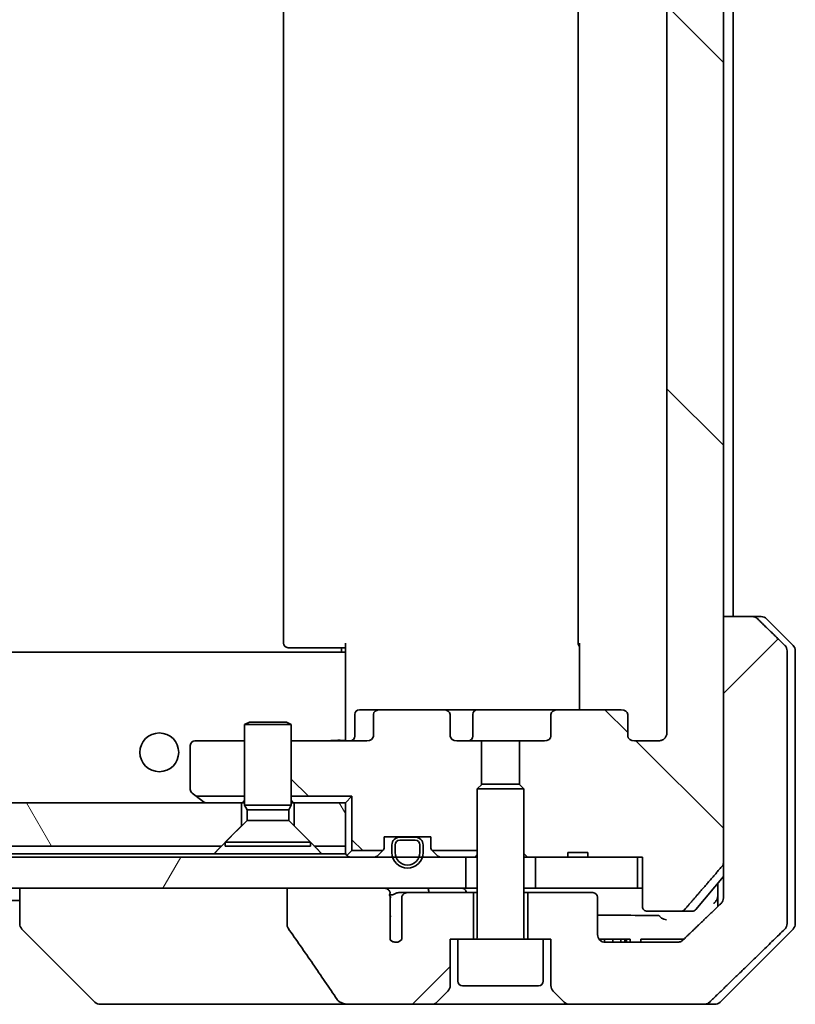
# Model space of a CAD drawing. Units: millimetres. Extents: x 65 to 9314, y 36 to 1582.
# Drawn here: x 3825 to 3875, y 408 to 472 of the extents above; entities that cross this region are included whole.
import ezdxf

# ---------------------------------------------------------------- set-up
doc = ezdxf.new("R2010")
doc.units = ezdxf.units.MM
doc.header["$LTSCALE"] = 4.5
doc.layers.add('Hatch (ISO)', color=1, linetype='Continuous', lineweight=18)
doc.layers.add('Visible (ISO)', color=7, linetype='Continuous', lineweight=35)
pattern_1 = [(135.0002, (1755, -8), (-12.3478, -12.3479), [])]
pattern_2 = [(45, (1755, -8), (-12.34785, 12.34785), [])]
pattern_3 = [(120.0002, (1755, -8), (-15.12294, -8.7313), [])]

msp = doc.modelspace()

# ---------------------------------------------------------------- hatches: boundary and pattern name
at = {"layer": 'Hatch (ISO)'}
h = msp.add_hatch(dxfattribs=at)
h.set_pattern_fill('ANSI31', color=256, scale=139.7, angle=90.00021, style=0)
h.set_pattern_definition(pattern_1)
edge = h.paths.add_edge_path()
edge.add_ellipse((3864.2543, 516.7869), major_axis=(0.4243, 0), ratio=0.7071068, start_angle=270, end_angle=360)
edge.add_line((3864.6785, 516.7869), (3864.6785, 518.1869))
edge.add_ellipse((3865.1028, 518.1869), major_axis=(-0.4243, 0), ratio=0.7071068, start_angle=270, end_angle=360, ccw=False)
edge.add_line((3865.1028, 518.4869), (3866.6772, 518.4869))
edge.add_spline(control_points=[(3866.6772, 518.4869), (3866.7432, 518.4869), (3866.8209, 518.4721), (3866.9417, 518.4235), (3867.0065, 518.3818), (3867.0972, 518.2937), (3867.1398, 518.2322), (3867.188, 518.1191), (3867.2027, 518.0477), (3867.2027, 517.9869)], knot_values=[-0.0759571, -0.0759571, -0.0759571, -0.0759571, -0.0561646, -0.0561646, -0.0369012, -0.0369012, -0.0182221, -0.0182221, 0, 0, 0, 0], degree=3, periodic=0)
edge.add_line((3867.2027, 517.9869), (3867.2027, 425.9869))
edge.add_spline(control_points=[(3867.2027, 425.9869), (3867.2027, 425.9262), (3867.188, 425.8548), (3867.1398, 425.7417), (3867.0972, 425.6802), (3867.0065, 425.5921), (3866.9417, 425.5504), (3866.8209, 425.5018), (3866.7432, 425.4869), (3866.6772, 425.4869)], knot_values=[0, 0, 0, 0, 0.0182221, 0.0182221, 0.0369012, 0.0369012, 0.0561646, 0.0561646, 0.0759571, 0.0759571, 0.0759571, 0.0759571], degree=3, periodic=0)
edge.add_line((3866.6772, 425.4869), (3865.1028, 425.4869))
edge.add_ellipse((3865.1028, 425.7869), major_axis=(-0.4243, 0), ratio=0.7071068, start_angle=0, end_angle=90, ccw=False)
edge.add_line((3864.6785, 425.7869), (3864.6785, 427.1869))
edge.add_ellipse((3864.2543, 427.1869), major_axis=(0.4243, 0), ratio=0.7071068, start_angle=0, end_angle=90)
edge.add_line((3864.2543, 427.4869), (3860.153, 427.4869))
edge.add_ellipse((3860.153, 427.1869), major_axis=(-0.4243, 0), ratio=0.7071068, start_angle=270, end_angle=360)
edge.add_line((3859.7288, 427.1869), (3859.7288, 425.7869))
edge.add_ellipse((3859.3045, 425.7869), major_axis=(0.4243, 0), ratio=0.7071068, start_angle=270, end_angle=360, ccw=False)
edge.add_line((3859.3045, 425.4869), (3857.708, 425.4869))
edge.add_line((3857.708, 425.4869), (3857.708, 422.6507))
edge.add_line((3857.708, 422.6507), (3857.9785, 422.3802))
edge.add_line((3857.9785, 422.3802), (3857.9785, 418.2164))
edge.add_line((3857.9785, 418.2164), (3858.208, 417.9869))
edge.add_line((3858.208, 417.9869), (3858.7285, 417.9869))
edge.add_line((3858.7285, 417.9869), (3860.8172, 417.9869))
edge.add_line((3860.8172, 417.9869), (3860.8172, 418.2869))
edge.add_line((3860.8172, 418.2869), (3862.1011, 418.2869))
edge.add_line((3862.1011, 418.2869), (3862.1011, 417.9869))
edge.add_line((3862.1011, 417.9869), (3865.3021, 417.9869))
edge.add_line((3865.3021, 417.9869), (3865.6207, 417.9869))
edge.add_line((3865.6207, 417.9869), (3865.6207, 414.7869))
edge.add_spline(control_points=[(3865.6207, 414.7869), (3865.6207, 414.7501), (3865.6298, 414.7068), (3865.6597, 414.6381), (3865.6862, 414.6009), (3865.7417, 414.5486), (3865.7806, 414.5241), (3865.8528, 414.4957), (3865.8991, 414.4869), (3865.9385, 414.4869)], knot_values=[-0.0914579, -0.0914579, -0.0914579, -0.0914579, -0.0803961, -0.0803961, -0.0689861, -0.0689861, -0.0575035, -0.0575035, -0.0457049, -0.0457049, -0.0457049, -0.0457049], degree=3, periodic=0)
edge.add_line((3865.9385, 414.4869), (3868.1024, 414.4869))
edge.add_spline(control_points=[(3868.1024, 414.4869), (3868.1415, 414.4869), (3868.1877, 414.4958), (3868.2596, 414.5249), (3868.2982, 414.5499), (3868.3314, 414.5823), (3868.3372, 414.5884), (3868.3429, 414.5949)], knot_values=[0.1362681, 0.1362681, 0.1362681, 0.1362681, 0.148023, 0.148023, 0.1595168, 0.1595168, 0.1619529, 0.1619529, 0.1619529, 0.1619529], degree=3, periodic=0)
edge.add_spline(control_points=[(3868.3429, 414.5949), (3869.4815, 415.9049), (3870.7716, 417.4035)], knot_values=[0, 0, 0, 0.37131, 0.37131, 0.37131], weights=[1, 1.0021017, 1], degree=2, periodic=0)
edge.add_spline(control_points=[(3870.7716, 417.4035), (3870.7917, 417.4268), (3870.8091, 417.4554), (3870.8347, 417.5158), (3870.8434, 417.5589), (3870.8434, 417.5956)], knot_values=[-0.0196869, -0.0196869, -0.0196869, -0.0196869, -0.0109918, -0.0109918, 0, 0, 0, 0], degree=3, periodic=0)
edge.add_line((3870.8434, 417.5956), (3870.8434, 433.4869))
edge.add_line((3870.8434, 433.4869), (3870.8434, 510.4869))
edge.add_line((3870.8434, 510.4869), (3870.8434, 526.3783))
edge.add_spline(control_points=[(3870.8434, 526.3783), (3870.8434, 526.415), (3870.8347, 526.4581), (3870.8091, 526.5185), (3870.7917, 526.5471), (3870.7716, 526.5704)], knot_values=[0, 0, 0, 0, 0.0109918, 0.0109918, 0.0196869, 0.0196869, 0.0196869, 0.0196869], degree=3, periodic=0)
edge.add_spline(control_points=[(3870.7716, 526.5704), (3869.4815, 528.069), (3868.3429, 529.379)], knot_values=[0, 0, 0, 0.37131, 0.37131, 0.37131], weights=[1, 1.0021017, 1], degree=2, periodic=0)
edge.add_spline(control_points=[(3868.3429, 529.379), (3868.3372, 529.3855), (3868.3314, 529.3916), (3868.2982, 529.424), (3868.2596, 529.449), (3868.1877, 529.4781), (3868.1415, 529.4869), (3868.1024, 529.4869)], knot_values=[0.019717, 0.019717, 0.019717, 0.019717, 0.022153, 0.022153, 0.0336468, 0.0336468, 0.0454018, 0.0454018, 0.0454018, 0.0454018], degree=3, periodic=0)
edge.add_line((3868.1024, 529.4869), (3865.9385, 529.4869))
edge.add_spline(control_points=[(3865.9385, 529.4869), (3865.8991, 529.4869), (3865.8528, 529.4782), (3865.7806, 529.4498), (3865.7417, 529.4253), (3865.6862, 529.373), (3865.6597, 529.3358), (3865.6298, 529.2671), (3865.6207, 529.2238), (3865.6207, 529.1869)], knot_values=[0.0457049, 0.0457049, 0.0457049, 0.0457049, 0.0575035, 0.0575035, 0.0689861, 0.0689861, 0.0803961, 0.0803961, 0.0914579, 0.0914579, 0.0914579, 0.0914579], degree=3, periodic=0)
edge.add_line((3865.6207, 529.1869), (3865.6207, 525.9869))
edge.add_line((3865.6207, 525.9869), (3865.3021, 525.9869))
edge.add_line((3865.3021, 525.9869), (3862.1011, 525.9869))
edge.add_line((3862.1011, 525.9869), (3862.1011, 525.6869))
edge.add_line((3862.1011, 525.6869), (3860.8172, 525.6869))
edge.add_line((3860.8172, 525.6869), (3860.8172, 525.9869))
edge.add_line((3860.8172, 525.9869), (3858.7285, 525.9869))
edge.add_line((3858.7285, 525.9869), (3858.208, 525.9869))
edge.add_line((3858.208, 525.9869), (3857.9785, 525.7574))
edge.add_line((3857.9785, 525.7574), (3857.9785, 521.5937))
edge.add_line((3857.9785, 521.5937), (3857.708, 521.3232))
edge.add_line((3857.708, 521.3232), (3857.708, 518.4869))
edge.add_line((3857.708, 518.4869), (3859.3045, 518.4869))
edge.add_ellipse((3859.3045, 518.1869), major_axis=(0.4243, 0), ratio=0.7071068, start_angle=0, end_angle=90, ccw=False)
edge.add_line((3859.7288, 518.1869), (3859.7288, 516.7869))
edge.add_ellipse((3860.153, 516.7869), major_axis=(-0.4243, 0), ratio=0.7071068, start_angle=0, end_angle=90)
edge.add_line((3860.153, 516.4869), (3864.2543, 516.4869))
h = msp.add_hatch(dxfattribs=at)
h.set_pattern_fill('ANSI31', color=256, scale=139.7, style=0)
h.set_pattern_definition(pattern_2)
edge = h.paths.add_edge_path()
edge.add_spline(control_points=[(3873.0532, 433.3405), (3873.0084, 433.3841), (3872.946, 433.4247), (3872.8293, 433.4723), (3872.754, 433.4869), (3872.6901, 433.4869)], knot_values=[0.0372215, 0.0372215, 0.0372215, 0.0372215, 0.0558679, 0.0558679, 0.0750458, 0.0750458, 0.0750458, 0.0750458], degree=3, periodic=0)
edge.add_line((3872.6901, 433.4869), (3870.8434, 433.4869))
edge.add_line((3870.8434, 433.4869), (3870.8434, 417.5956))
edge.add_line((3870.8434, 417.5956), (3870.8434, 415.9869))
edge.add_line((3870.8434, 415.9869), (3870.8434, 415.3509))
edge.add_spline(control_points=[(3870.8434, 415.3509), (3870.8434, 415.2893), (3870.8286, 415.217), (3870.7799, 415.1027), (3870.7371, 415.0409), (3870.6922, 414.9974)], knot_values=[0, 0, 0, 0, 0.0184726, 0.0184726, 0.037258, 0.037258, 0.037258, 0.037258], degree=3, periodic=0)
edge.add_spline(control_points=[(3870.6922, 414.9974), (3869.3875, 413.7347), (3868.2382, 412.6334)], knot_values=[0, 0, 0, 0.3407397, 0.3407397, 0.3407397], weights=[1, 1.0021662, 1], degree=2, periodic=0)
edge.add_spline(control_points=[(3868.2382, 412.6334), (3868.1927, 412.5899), (3868.1299, 412.5496), (3868.0113, 412.5018), (3867.9343, 412.4869), (3867.8689, 412.4869)], knot_values=[0.037349, 0.037349, 0.037349, 0.037349, 0.0560806, 0.0560806, 0.0756976, 0.0756976, 0.0756976, 0.0756976], degree=3, periodic=0)
edge.add_line((3867.8689, 412.4869), (3863.2285, 412.4869))
edge.add_ellipse((3863.2285, 412.9869), major_axis=(-0.5, 0), ratio=1, start_angle=0, end_angle=90, ccw=False)
edge.add_line((3862.7285, 412.9869), (3862.7285, 415.3869))
edge.add_ellipse((3862.4285, 415.3869), major_axis=(0, 0.3), ratio=1, start_angle=270, end_angle=360)
edge.add_line((3862.4285, 415.6869), (3858.2285, 415.6869))
edge.add_line((3858.2285, 415.6869), (3858.2285, 412.6869))
edge.add_line((3858.2285, 412.6869), (3859.2285, 412.6869))
edge.add_line((3859.2285, 412.6869), (3859.7285, 412.6869))
edge.add_line((3859.7285, 412.6869), (3859.7285, 409.6941))
edge.add_ellipse((3860.2285, 409.6941), major_axis=(0, -0.5), ratio=1, start_angle=270, end_angle=315)
edge.add_line((3859.875, 409.3405), (3860.5821, 408.6334))
edge.add_ellipse((3860.9356, 408.9869), major_axis=(0.3536, -0.3536), ratio=1, start_angle=270, end_angle=315)
edge.add_line((3860.9356, 408.4869), (3869.5941, 408.4869))
edge.add_spline(control_points=[(3869.5941, 408.4869), (3869.6588, 408.4869), (3869.7351, 408.5017), (3869.8528, 408.5495), (3869.9155, 408.5898), (3869.9606, 408.6334)], knot_values=[0.2263523, 0.2263523, 0.2263523, 0.2263523, 0.2457725, 0.2457725, 0.2644663, 0.2644663, 0.2644663, 0.2644663], degree=3, periodic=0)
edge.add_spline(control_points=[(3869.9606, 408.6334), (3872.1164, 410.7144), (3874.8022, 413.3405)], knot_values=[0, 0, 0, 0.6752619, 0.6752619, 0.6752619], weights=[1, 1.0063997, 1], degree=2, periodic=0)
edge.add_spline(control_points=[(3874.8022, 413.3405), (3874.8027, 413.341), (3874.8032, 413.3416), (3874.8479, 413.3856), (3874.8897, 413.4471), (3874.9373, 413.5607), (3874.9519, 413.6328), (3874.9519, 413.6941)], knot_values=[-0.0371932, -0.0371932, -0.0371932, -0.0371932, -0.0369686, -0.0369686, -0.0183792, -0.0183792, 0, 0, 0, 0], degree=3, periodic=0)
edge.add_line((3874.9519, 413.6941), (3874.9519, 415.9869))
edge.add_line((3874.9519, 415.9869), (3874.9519, 431.2798))
edge.add_spline(control_points=[(3874.9519, 431.2798), (3874.9519, 431.3411), (3874.9373, 431.4132), (3874.8897, 431.5268), (3874.8479, 431.5883), (3874.8032, 431.6323), (3874.8027, 431.6329), (3874.8022, 431.6334)], knot_values=[0, 0, 0, 0, 0.0183792, 0.0183792, 0.0369686, 0.0369686, 0.0371932, 0.0371932, 0.0371932, 0.0371932], degree=3, periodic=0)
edge.add_spline(control_points=[(3874.8022, 431.6334), (3873.8952, 432.5202), (3873.0532, 433.3405)], knot_values=[0, 0, 0, 0.2444014, 0.2444014, 0.2444014], weights=[1, 1.0007236, 1], degree=2, periodic=0)
h = msp.add_hatch(dxfattribs=at)
h.set_pattern_fill('ANSI31', color=256, scale=139.7, angle=90.00021, style=0)
h.set_pattern_definition(pattern_1)
edge = h.paths.add_edge_path()
edge.add_ellipse((3848.7028, 427.1869), major_axis=(-0.4243, 0), ratio=0.7071068, start_angle=270, end_angle=360)
edge.add_line((3848.2785, 427.1869), (3848.2785, 425.7869))
edge.add_ellipse((3847.8543, 425.7869), major_axis=(0.4243, 0), ratio=0.7071068, start_angle=270, end_angle=360, ccw=False)
edge.add_line((3847.8543, 425.4869), (3842.9785, 425.4869))
edge.add_line((3842.9785, 425.4869), (3842.9785, 421.901))
edge.add_line((3842.9785, 421.901), (3846.8926, 421.901))
edge.add_line((3846.8926, 421.901), (3846.8926, 418.401))
edge.add_line((3846.8926, 418.401), (3848.8926, 418.401))
edge.add_ellipse((3848.6785, 418.6112), major_axis=(0.2102, 0.214), ratio=1, start_angle=270, end_angle=314.481266)
edge.add_line((3848.9785, 418.6112), (3848.9785, 419.2869))
edge.add_line((3848.9785, 419.2869), (3850.0285, 419.2869))
edge.add_line((3850.0285, 419.2869), (3850.9285, 419.2869))
edge.add_line((3850.9285, 419.2869), (3851.9785, 419.2869))
edge.add_line((3851.9785, 419.2869), (3851.9785, 418.6112))
edge.add_ellipse((3852.2785, 418.6112), major_axis=(0, -0.3), ratio=1, start_angle=270, end_angle=314.481266)
edge.add_line((3852.0645, 418.401), (3854.9785, 418.401))
edge.add_line((3854.9785, 418.401), (3854.9785, 422.3802))
edge.add_line((3854.9785, 422.3802), (3855.249, 422.6507))
edge.add_line((3855.249, 422.6507), (3855.249, 425.4869))
edge.add_line((3855.249, 425.4869), (3853.6525, 425.4869))
edge.add_ellipse((3853.6525, 425.7869), major_axis=(-0.4243, 0), ratio=0.7071068, start_angle=0, end_angle=90, ccw=False)
edge.add_line((3853.2283, 425.7869), (3853.2283, 427.1869))
edge.add_ellipse((3852.804, 427.1869), major_axis=(0.4243, 0), ratio=0.7071068, start_angle=0, end_angle=90)
edge.add_line((3852.804, 427.4869), (3848.7028, 427.4869))
h = msp.add_hatch(dxfattribs=at)
h.set_pattern_fill('ANSI31', color=256, scale=139.7, angle=75.000175, style=0)
h.set_pattern_definition(pattern_3)
h.paths.add_polyline_path([(3544.4785, 418.6869), (3838.4785, 418.6869), (3839.7785, 419.9869), (3839.7785, 421.4869), (3543.1785, 421.4869), (3543.1785, 419.9869)])
h = msp.add_hatch(dxfattribs=at)
h.set_pattern_fill('ANSI31', color=256, scale=139.7, angle=75.000175, style=0)
h.set_pattern_definition(pattern_3)
h.paths.add_polyline_path([(3846.4785, 418.6869), (3846.4785, 421.4869), (3843.1785, 421.4869), (3843.1785, 419.9869), (3844.4785, 418.6869)])
h = msp.add_hatch(dxfattribs=at)
h.set_pattern_fill('ANSI31', color=256, scale=139.7, angle=14.999978, style=0)
h.set_pattern_definition([(60, (1755, -8), (-15.12297, 8.73126), [])])
h.paths.add_polyline_path([(3528.7285, 417.9869), (3528.7285, 415.9869), (3534.0739, 415.9869), (3540.2381, 415.9869), (3842.7189, 415.9869), (3848.8832, 415.9869), (3854.2285, 415.9869), (3854.2285, 417.9869), (3851.4385, 417.9869), (3851.2279, 417.9869), (3849.7291, 417.9869), (3849.5185, 417.9869), (3533.4385, 417.9869), (3533.2279, 417.9869), (3531.7291, 417.9869), (3531.5185, 417.9869)])
h = msp.add_hatch(dxfattribs=at)
h.set_pattern_fill('ANSI31', color=256, scale=139.7, style=0)
h.set_pattern_definition(pattern_2)
edge = h.paths.add_edge_path()
edge.add_spline(control_points=[(3842.7189, 413.5821), (3842.7189, 413.5502), (3842.7243, 413.5189), (3842.7455, 413.4564), (3842.7615, 413.4262), (3842.7811, 413.3984)], knot_values=[-0.0198066, -0.0198066, -0.0198066, -0.0198066, -0.010211, -0.010211, 0, 0, 0, 0], degree=3, periodic=0)
edge.add_spline(control_points=[(3842.7811, 413.3984), (3843.3177, 412.6338), (3843.8505, 411.8661), (3844.9015, 410.3335), (3845.4201, 409.5681), (3845.9343, 408.8)], knot_values=[-0.5588971, -0.5588971, -0.5588971, -0.5588971, -0.2786535, -0.2786535, -0.0013606, -0.0013606, -0.0013606, -0.0013606], degree=3, periodic=0)
edge.add_spline(control_points=[(3845.9343, 408.8), (3845.9673, 408.7506), (3846.0109, 408.7082), (3846.1135, 408.6316), (3846.1754, 408.5985), (3846.3751, 408.5168), (3846.5351, 408.4869), (3846.6986, 408.4869)], knot_values=[-0.0918683, -0.0918683, -0.0918683, -0.0918683, -0.0719412, -0.0719412, -0.049052, -0.049052, 0, 0, 0, 0], degree=3, periodic=0)
edge.add_line((3846.6986, 408.4869), (3852.0214, 408.4869))
edge.add_ellipse((3852.0214, 408.9869), major_axis=(0.5, 0), ratio=1, start_angle=270, end_angle=315)
edge.add_line((3852.375, 408.6334), (3853.0821, 409.3405))
edge.add_ellipse((3852.7285, 409.6941), major_axis=(0.3536, 0.3536), ratio=1, start_angle=270, end_angle=315)
edge.add_line((3853.2285, 409.6941), (3853.2285, 412.6869))
edge.add_line((3853.2285, 412.6869), (3853.7285, 412.6869))
edge.add_line((3853.7285, 412.6869), (3854.7285, 412.6869))
edge.add_line((3854.7285, 412.6869), (3854.7285, 415.6869))
edge.add_line((3854.7285, 415.6869), (3850.4649, 415.6869))
edge.add_spline(control_points=[(3850.4649, 415.6869), (3850.4221, 415.6869), (3850.3717, 415.6774), (3850.2912, 415.6471), (3850.2466, 415.6206), (3850.1841, 415.5658), (3850.1541, 415.5285), (3850.1213, 415.4617), (3850.1112, 415.4215), (3850.1112, 415.3869)], knot_values=[0.0460514, 0.0460514, 0.0460514, 0.0460514, 0.0588793, 0.0588793, 0.0718433, 0.0718433, 0.0838186, 0.0838186, 0.0941783, 0.0941783, 0.0941783, 0.0941783], degree=3, periodic=0)
edge.add_line((3850.1112, 415.3869), (3850.1112, 412.6651))
edge.add_ellipse((3849.7285, 412.9869), major_axis=(-0.3218, -0.3827), ratio=1, start_angle=352.944494, end_angle=450, ccw=False)
edge.add_line((3849.3621, 412.6467), (3849.3621, 414.1307))
edge.add_spline(control_points=[(3849.3621, 414.1307), (3849.3621, 414.1601), (3849.3594, 414.1886), (3849.3533, 414.2167)], knot_values=[-0.0208025, -0.0208025, -0.0208025, -0.0208025, -0.0120793, -0.0120793, -0.0120793, -0.0120793], degree=3, periodic=0)
edge.add_line((3849.3533, 414.2167), (3849.3533, 415.4497))
edge.add_spline(control_points=[(3849.3533, 415.4497), (3849.349, 415.465), (3849.3432, 415.4796), (3849.3276, 415.5116), (3849.3151, 415.5311), (3849.3008, 415.5489)], knot_values=[0.1001673, 0.1001673, 0.1001673, 0.1001673, 0.1045381, 0.1045381, 0.1108441, 0.1108441, 0.1108441, 0.1108441], degree=3, periodic=0)
edge.add_spline(control_points=[(3849.3008, 415.5489), (3849.3088, 415.5589), (3849.316, 415.5692), (3849.3317, 415.5954), (3849.3408, 415.6156), (3849.3504, 415.6498), (3849.3533, 415.67), (3849.3533, 415.6869), (3849.3533, 415.7188), (3849.3432, 415.7558), (3849.3091, 415.8197), (3849.2758, 415.8553), (3849.201, 415.9122), (3849.1431, 415.9397), (3849.0288, 415.9758), (3848.9497, 415.9869), (3848.8832, 415.9869)], knot_values=[-0.0142609, -0.0142609, -0.0142609, -0.0142609, -0.0106451, -0.0106451, -0.0050953, -0.0050953, 0, 0, 0, 0.009569, 0.009569, 0.0217487, 0.0217487, 0.0377654, 0.0377654, 0.0577254, 0.0577254, 0.0577254, 0.0577254], degree=3, periodic=0)
edge.add_line((3848.8832, 415.9869), (3842.7189, 415.9869))
edge.add_line((3842.7189, 415.9869), (3842.7189, 413.5821))

# ---------------------------------------------------------------- linework, layer by layer
at = {"layer": 'Visible (ISO)'}
for p, q in [((3870.8434, 417.5956), (3870.8434, 526.3783)), ((3867.2027, 517.9869), (3867.2027, 425.9869)), ((3842.4785, 512.1869), (3842.4785, 431.7869)), ((3861.4785, 512.1869), (3861.4785, 431.7869)), ((3871.4785, 433.4869), (3871.4785, 510.4869)), ((3872.6901, 433.4869), (3870.8434, 433.4869)), ((3870.8434, 433.4869), (3870.8434, 415.9869)), ((3872.6901, 433.4869), (3873.2714, 433.4869)), ((3875.3321, 431.6334), (3873.625, 433.3405)), ((3846.4785, 431.1869), (3536.4785, 431.1869)), ((3842.8371, 431.4869), (3842.7785, 431.4869)), ((3842.8371, 431.4869), (3843.5442, 431.4869)), ((3843.6856, 431.4869), (3843.5442, 431.4869)), ((3843.6856, 431.4869), (3846.0643, 431.4869)), ((3846.4785, 431.4869), (3846.0643, 431.4869)), ((3846.2285, 431.1869), (3846.2285, 431.4869)), ((3846.4785, 431.101), (3846.4785, 431.7869)), ((3861.5683, 427.4869), (3861.5683, 431.7869)), ((3874.9519, 415.9869), (3874.9519, 431.2798)), ((3875.4785, 431.2798), (3875.4785, 415.9869)), ((3846.4785, 431.101), (3846.4785, 430.8869)), ((3846.4785, 430.8869), (3846.4785, 425.712)), ((3848.7028, 427.4869), (3847.3798, 427.4869)), ((3852.804, 427.4869), (3848.7028, 427.4869)), ((3854.984, 427.4869), (3852.804, 427.4869)), ((3860.153, 427.4869), (3854.984, 427.4869)), ((3864.2543, 427.4869), (3860.153, 427.4869)), ((3847.0798, 425.7869), (3847.0798, 427.1869)), ((3848.2785, 427.1869), (3848.2785, 425.7869)), ((3853.2283, 425.7869), (3853.2283, 427.1869)), ((3854.684, 425.7869), (3854.684, 427.1869)), ((3859.7288, 427.1869), (3859.7288, 425.7869)), ((3864.6785, 425.7869), (3864.6785, 427.1869)), ((3840.2852, 426.6903), (3839.9785, 426.5369)), ((3842.9785, 426.5369), (3839.9785, 426.5369)), ((3839.9785, 421.3403), (3839.9785, 426.5369)), ((3840.2852, 426.6903), (3842.6718, 426.6903)), ((3842.6718, 426.6903), (3842.9785, 426.5369)), ((3842.9785, 421.3403), (3842.9785, 426.5369)), ((3839.9785, 425.4869), (3836.7785, 425.4869)), ((3847.8543, 425.4869), (3842.9785, 425.4869)), ((3846.4785, 425.4947), (3846.4785, 425.712)), ((3855.249, 425.4869), (3853.6525, 425.4869)), ((3855.249, 422.6507), (3855.249, 425.4869)), ((3855.249, 425.4869), (3857.708, 425.4869)), ((3859.3045, 425.4869), (3857.708, 425.4869)), ((3857.708, 425.4869), (3857.708, 422.6507)), ((3866.6772, 425.4869), (3865.1028, 425.4869)), ((3836.4785, 425.1869), (3836.4785, 422.3369)), ((3855.2852, 422.6869), (3854.9785, 422.3802)), ((3857.9785, 422.3802), (3854.9785, 422.3802)), ((3854.9785, 412.7869), (3854.9785, 422.3802)), ((3855.2852, 422.6869), (3857.6718, 422.6869)), ((3857.6718, 422.6869), (3857.9785, 422.3802)), ((3857.9785, 412.7869), (3857.9785, 422.3802)), ((3836.5985, 422.0969), (3836.8598, 421.901)), ((3836.8598, 421.901), (3839.9785, 421.901)), ((3836.8598, 421.901), (3837.3319, 421.5469)), ((3842.9785, 421.901), (3846.8926, 421.901)), ((3846.8926, 421.901), (3846.4785, 421.4869)), ((3846.8926, 421.901), (3846.8926, 418.401)), ((3839.7785, 421.4869), (3543.1785, 421.4869)), ((3837.3319, 421.5469), (3837.4119, 421.4869)), ((3839.7785, 419.9869), (3839.7785, 421.4869)), ((3839.7785, 421.4869), (3839.9785, 421.4869)), ((3842.9785, 421.3403), (3839.9785, 421.3403)), ((3840.1319, 421.0336), (3839.9785, 421.3403)), ((3842.8252, 421.0336), (3840.1319, 421.0336)), ((3840.1319, 420.3403), (3840.1319, 421.0336)), ((3842.8252, 421.0336), (3842.9785, 421.3403)), ((3842.8252, 420.3403), (3842.8252, 421.0336)), ((3842.9785, 421.4869), (3843.1785, 421.4869)), ((3846.4785, 421.4869), (3843.1785, 421.4869)), ((3843.1785, 421.4869), (3843.1785, 419.9869)), ((3846.4785, 418.6869), (3846.4785, 421.4869)), ((3838.4785, 418.6869), (3839.7785, 419.9869)), ((3840.1319, 420.3403), (3838.7285, 418.9369)), ((3842.8252, 420.3403), (3840.1319, 420.3403)), ((3842.8252, 420.3403), (3844.2285, 418.9369)), ((3843.1785, 419.9869), (3844.4785, 418.6869)), ((3848.9785, 418.6112), (3848.9785, 419.2869)), ((3848.9785, 419.2869), (3851.9785, 419.2869)), ((3850.9785, 419.2669), (3849.9785, 419.2669)), ((3850.0285, 419.2869), (3850.0285, 419.2669)), ((3850.9285, 419.2869), (3850.0285, 419.2869)), ((3850.0285, 419.2669), (3850.9285, 419.2669)), ((3850.9285, 419.2669), (3850.9285, 419.2869)), ((3851.9785, 419.2869), (3851.9785, 418.6112)), ((3544.4785, 418.6869), (3838.4785, 418.6869)), ((3844.2285, 418.9369), (3838.7285, 418.9369)), ((3838.7285, 418.6903), (3838.7285, 418.9369)), ((3844.2285, 418.6903), (3838.7285, 418.6903)), ((3844.2285, 418.6903), (3844.2285, 418.9369)), ((3844.4785, 418.6869), (3846.4785, 418.6869)), ((3846.4785, 418.6869), (3846.4785, 418.1869)), ((3849.4785, 418.7669), (3849.4785, 418.2669)), ((3849.6785, 418.2669), (3849.6785, 418.7669)), ((3849.6785, 418.7669), (3849.6785, 418.2669)), ((3849.9785, 419.0669), (3850.9785, 419.0669)), ((3850.9785, 419.0669), (3849.9785, 419.0669)), ((3851.2785, 418.7669), (3851.2785, 418.2669)), ((3851.2785, 418.2669), (3851.2785, 418.7669)), ((3851.4785, 418.2669), (3851.4785, 418.7669)), ((3854.2285, 417.9869), (3528.7285, 417.9869)), ((3838.0144, 418.1869), (3544.9426, 418.1869)), ((3844.9426, 418.1869), (3838.0144, 418.1869)), ((3846.4785, 418.1869), (3844.9426, 418.1869)), ((3846.8926, 418.401), (3846.5664, 418.0748)), ((3846.8926, 418.401), (3848.8926, 418.401)), ((3848.8907, 418.3991), (3848.5664, 418.0748)), ((3852.0645, 418.401), (3854.9785, 418.401)), ((3852.3907, 418.0748), (3852.0664, 418.3991)), ((3854.2285, 415.9869), (3854.2285, 417.9869)), ((3854.2285, 417.9869), (3854.3062, 417.9869)), ((3854.8513, 417.9869), (3854.3062, 417.9869)), ((3854.8513, 417.9869), (3854.9785, 417.9869)), ((3857.9785, 418.2164), (3858.208, 417.9869)), ((3857.9785, 417.9869), (3858.208, 417.9869)), ((3858.208, 417.9869), (3860.8172, 417.9869)), ((3865.3021, 417.9869), (3858.7285, 417.9869)), ((3858.7285, 417.9869), (3858.7285, 415.9869)), ((3860.8172, 417.9869), (3860.8172, 418.2869)), ((3862.1011, 418.2869), (3860.8172, 418.2869)), ((3862.1011, 417.9869), (3860.8172, 417.9869)), ((3862.1011, 417.9869), (3862.1011, 418.2869)), ((3862.1011, 417.9869), (3865.6207, 417.9869)), ((3865.3021, 415.9869), (3865.3021, 417.9869)), ((3865.6207, 417.9869), (3865.6207, 414.7869)), ((3869.0685, 414.5949), (3870.8434, 416.7248)), ((3528.7285, 415.9869), (3854.2285, 415.9869)), ((3825.4785, 415.9869), (3825.4785, 413.6941)), ((3848.8832, 415.9869), (3842.7189, 415.9869)), ((3842.7189, 415.9869), (3842.7189, 413.5821)), ((3854.9785, 415.9869), (3854.2285, 415.9869)), ((3858.7285, 415.9869), (3857.9785, 415.9869)), ((3858.7285, 415.9869), (3865.3021, 415.9869)), ((3865.6207, 415.9869), (3865.3021, 415.9869)), ((3870.4785, 416.2869), (3870.4785, 415.9869)), ((3870.4785, 415.9869), (3870.4785, 414.7907)), ((3870.8434, 415.9869), (3870.8434, 415.3509)), ((3874.9519, 413.6941), (3874.9519, 415.9869)), ((3875.4785, 415.9869), (3875.4785, 413.6941)), ((3849.3533, 414.2167), (3849.3533, 415.4497)), ((3850.4649, 415.6869), (3849.8904, 415.6869)), ((3850.1112, 415.3869), (3850.1112, 412.6651)), ((3854.7285, 415.6869), (3850.4649, 415.6869)), ((3854.7285, 412.6869), (3854.7285, 415.6869)), ((3854.9785, 415.6869), (3854.7285, 415.6869)), ((3858.2285, 415.6869), (3857.9785, 415.6869)), ((3862.4285, 415.6869), (3858.2285, 415.6869)), ((3858.2285, 415.6869), (3858.2285, 412.6869)), ((3862.7285, 412.9869), (3862.7285, 415.3869)), ((3557.4785, 415.1869), (3825.4785, 415.1869)), ((3849.3621, 412.6467), (3849.3621, 414.1307)), ((3865.9385, 414.4869), (3868.1024, 414.4869)), ((3868.838, 414.4869), (3868.1024, 414.4869)), ((3825.4785, 413.6941), (3825.4785, 413.6941)), ((3830.3321, 408.6334), (3825.625, 413.3405)), ((3870.625, 408.6334), (3875.3321, 413.3405)), ((3853.2285, 409.6941), (3853.2285, 412.6869)), ((3853.2285, 412.6869), (3853.7285, 412.6869)), ((3859.2285, 412.6869), (3853.7285, 412.6869)), ((3853.7285, 409.9869), (3853.7285, 412.6869)), ((3859.2285, 412.6869), (3859.7285, 412.6869)), ((3859.2285, 409.9869), (3859.2285, 412.6869)), ((3859.7285, 412.6869), (3859.7285, 409.6941)), ((3862.8354, 412.6869), (3862.9407, 412.6869)), ((3862.8354, 412.678), (3862.8354, 412.6869)), ((3862.9407, 412.6869), (3863.179, 412.6869)), ((3862.9407, 412.5781), (3862.9407, 412.6869)), ((3863.179, 412.6869), (3863.7106, 412.6869)), ((3863.179, 412.4894), (3863.179, 412.6869)), ((3867.8689, 412.4869), (3863.2285, 412.4869)), ((3863.7106, 412.6869), (3864.2406, 412.6869)), ((3863.7106, 412.4869), (3863.7106, 412.6869)), ((3864.2406, 412.6869), (3864.4788, 412.6869)), ((3864.2406, 412.4869), (3864.2406, 412.6869)), ((3864.4788, 412.6869), (3864.5987, 412.6869)), ((3864.4788, 412.4869), (3864.4788, 412.6869)), ((3864.5987, 412.6869), (3864.8354, 412.6869)), ((3864.5987, 412.4869), (3864.5987, 412.6869)), ((3864.8354, 412.4869), (3864.8354, 412.6869)), ((3865.5136, 412.4869), (3865.5136, 412.6869)), ((3865.8965, 412.6869), (3865.5136, 412.6869)), ((3865.8965, 412.6869), (3868.0245, 412.6869)), ((3868.2941, 412.6869), (3868.0245, 412.6869)), ((3858.9285, 409.6869), (3854.0285, 409.6869)), ((3852.375, 408.6334), (3853.0821, 409.3405)), ((3859.875, 409.3405), (3860.5821, 408.6334)), ((3830.6856, 408.4869), (3831.6613, 408.4869)), ((3831.6613, 408.4869), (3846.6986, 408.4869)), ((3846.6986, 408.4869), (3852.0214, 408.4869)), ((3852.0214, 408.4869), (3860.9356, 408.4869)), ((3860.9356, 408.4869), (3869.5941, 408.4869)), ((3870.2714, 408.4869), (3869.5941, 408.4869))]:
    msp.add_line(p, q, dxfattribs=at)
msp.add_circle((3834.4785, 424.7369), 1.25, dxfattribs=at)
for centre, radius, start, end in [((3873.2714, 432.9869), 0.5, 45, 90), ((3842.7785, 431.7869), 0.3, 180, 270), ((3861.7785, 431.7869), 0.3, 180, 225.524913), ((3874.9785, 431.2798), 0.5, 0, 45), ((3847.3798, 427.1869), 0.3, 90, 180), ((3854.984, 427.1869), 0.3, 90, 180), ((3836.7785, 425.1869), 0.3, 90, 180), ((3846.7798, 425.7869), 0.3, 270, 0), ((3854.384, 425.7869), 0.3, 270, 0), ((3836.7785, 422.3369), 0.3, 180, 233.130102), ((3837.5119, 421.7869), 0.3, 233.130102, 270), ((3849.9785, 418.7669), 0.5, 90, 180), ((3850.9785, 418.7669), 0.5, 0, 90), ((3848.6785, 418.6112), 0.3, 315.518734, 0), ((3849.9785, 418.7669), 0.3, 90, 180), ((3849.9785, 418.7669), 0.3, 90, 180), ((3850.9785, 418.7669), 0.3, 0, 90), ((3850.9785, 418.7669), 0.3, 0, 90), ((3852.2785, 418.6112), 0.3, 180, 224.481266), ((3846.7785, 418.2869), 0.3, 180, 225), ((3846.7785, 418.2869), 0.3, 225, 270), ((3848.3543, 418.2869), 0.3, 270, 315), ((3848.6785, 418.6112), 0.3, 315, 315.518734), ((3850.4785, 418.2669), 1, 180, 0), ((3850.4785, 418.2669), 0.8, 180, 0), ((3850.4785, 418.2669), 0.8, 180, 0), ((3852.2785, 418.6112), 0.3, 224.481266, 225), ((3852.6028, 418.2869), 0.3, 225, 270), ((3862.4285, 415.3869), 0.3, 0, 90), ((3868.838, 414.7869), 0.3, 270, 320.194429), ((3825.9785, 413.6941), 0.5, 180, 225), ((3874.9785, 413.6941), 0.5, 315, 0), ((3854.8785, 412.7869), 0.1, 270, 0), ((3858.0785, 412.7869), 0.1, 180, 270), ((3863.2285, 412.9869), 0.5, 180, 270), ((3849.7285, 412.9869), 0.5, 222.879675, 319.935181), ((3852.7285, 409.6941), 0.5, 315, 0), ((3854.0285, 409.9869), 0.3, 180, 270), ((3858.9285, 409.9869), 0.3, 270, 0), ((3860.2285, 409.6941), 0.5, 180, 225), ((3830.6856, 408.9869), 0.5, 225, 270), ((3852.0214, 408.9869), 0.5, 270, 315), ((3860.9356, 408.9869), 0.5, 225, 270), ((3870.2714, 408.9869), 0.5, 270, 315)]:
    msp.add_arc(centre, radius, start, end, dxfattribs=at)
for centre, major_axis, start_param, end_param in [((3848.7028, 427.1869), (-0.4243, 0), 4.712389, 6.2831853), ((3852.804, 427.1869), (0.4243, 0), 0, 1.5707963), ((3860.153, 427.1869), (-0.4243, 0), 4.712389, 6.2831853), ((3864.2543, 427.1869), (0.4243, 0), 0, 1.5707963), ((3847.8543, 425.7869), (0.4243, 0), 4.712389, 6.2831853), ((3853.6525, 425.7869), (-0.4243, 0), 0, 1.5707963), ((3859.3045, 425.7869), (0.4243, 0), 4.712389, 6.2831853), ((3865.1028, 425.7869), (-0.4243, 0), 0, 1.5707963)]:
    msp.add_ellipse(centre, major_axis=major_axis, ratio=0.7071068, start_param=start_param, end_param=end_param, dxfattribs=at)
for points, knots in [([(3873.0532, 433.3405), (3873.0084, 433.3841), (3872.946, 433.4247), (3872.8293, 433.4723), (3872.754, 433.4869), (3872.6901, 433.4869)], [0.037221467, 0.037221467, 0.037221467, 0.037221467, 0.055867878, 0.055867878, 0.075045829, 0.075045829, 0.075045829, 0.075045829]), ([(3874.9519, 431.2798), (3874.9519, 431.3411), (3874.9373, 431.4132), (3874.8897, 431.5268), (3874.8479, 431.5883), (3874.8032, 431.6323), (3874.8027, 431.6329), (3874.8022, 431.6334)], [0, 0, 0, 0, 0.01837922, 0.01837922, 0.036968623, 0.036968623, 0.037193232, 0.037193232, 0.037193232, 0.037193232]), ([(3845.316, 425.4869), (3845.3854, 425.4869), (3845.4572, 425.4895), (3845.6056, 425.4964), (3845.6821, 425.5008), (3845.8391, 425.5082), (3845.9196, 425.511), (3846.0815, 425.5129), (3846.1629, 425.512), (3846.3231, 425.5069), (3846.402, 425.5029), (3846.4785, 425.4989)], [0, 0, 0, 0, 0.02295435, 0.02295435, 0.0459087, 0.0459087, 0.06886305, 0.06886305, 0.0918174, 0.0918174, 0.11477175, 0.11477175, 0.11477175, 0.11477175]), ([(3867.2027, 425.9869), (3867.2027, 425.9262), (3867.188, 425.8548), (3867.1398, 425.7417), (3867.0972, 425.6802), (3867.0065, 425.5921), (3866.9417, 425.5504), (3866.8209, 425.5018), (3866.7432, 425.4869), (3866.6772, 425.4869)], [0, 0, 0, 0, 0.018222082, 0.018222082, 0.036901242, 0.036901242, 0.056164649, 0.056164649, 0.075957071, 0.075957071, 0.075957071, 0.075957071]), ([(3870.7716, 417.4035), (3870.7917, 417.4268), (3870.8091, 417.4554), (3870.8347, 417.5158), (3870.8434, 417.5589), (3870.8434, 417.5956)], [-0.019686875, -0.019686875, -0.019686875, -0.019686875, -0.010991784, -0.010991784, 0, 0, 0, 0]), ([(3849.3008, 415.5489), (3849.3088, 415.5589), (3849.316, 415.5692), (3849.3317, 415.5954), (3849.3408, 415.6156), (3849.3504, 415.6498), (3849.3533, 415.67), (3849.3533, 415.6869), (3849.3533, 415.7188), (3849.3432, 415.7558), (3849.3091, 415.8197), (3849.2758, 415.8553), (3849.201, 415.9122), (3849.1431, 415.9397), (3849.0288, 415.9758), (3848.9497, 415.9869), (3848.8832, 415.9869)], [-0.014260908, -0.014260908, -0.014260908, -0.014260908, -0.010645078, -0.010645078, -0.005095347, -0.005095347, 0, 0, 0, 0.009569045, 0.009569045, 0.021748669, 0.021748669, 0.037765436, 0.037765436, 0.057725423, 0.057725423, 0.057725423, 0.057725423]), ([(3851.8584, 415.6869), (3851.8584, 415.7233), (3851.8558, 415.7593), (3851.8458, 415.8277), (3851.8385, 415.859), (3851.8209, 415.9147), (3851.8107, 415.9376), (3851.7892, 415.9729), (3851.7783, 415.9833), (3851.7672, 415.9867), (3851.7655, 415.9869), (3851.7639, 415.9869)], [0.209598127, 0.209598127, 0.209598127, 0.209598127, 0.220500045, 0.220500045, 0.231649354, 0.231649354, 0.243548426, 0.243548426, 0.256902043, 0.256902043, 0.259406745, 0.259406745, 0.259406745, 0.259406745]), ([(3853.9349, 415.9869), (3853.9837, 415.9869), (3854.0318, 415.9782), (3854.1142, 415.9433), (3854.1487, 415.9201), (3854.2035, 415.8627), (3854.2242, 415.8304), (3854.2513, 415.7605), (3854.2582, 415.7242), (3854.2582, 415.6872), (3854.2582, 415.6871), (3854.2582, 415.6869)], [0.207153277, 0.207153277, 0.207153277, 0.207153277, 0.222047342, 0.222047342, 0.234808163, 0.234808163, 0.246412076, 0.246412076, 0.257335668, 0.257335668, 0.257373126, 0.257373126, 0.257373126, 0.257373126]), ([(3849.3008, 415.5489), (3849.3227, 415.5428), (3849.345, 415.539), (3849.3993, 415.5357), (3849.4305, 415.5379), (3849.5006, 415.5506), (3849.537, 415.562), (3849.6347, 415.6008), (3849.6866, 415.6299), (3849.7721, 415.6653), (3849.8124, 415.6801), (3849.8693, 415.6864), (3849.8801, 415.687), (3849.8904, 415.6869)], [0.316147266, 0.316147266, 0.316147266, 0.316147266, 0.323571648, 0.323571648, 0.333152493, 0.333152493, 0.344390795, 0.344390795, 0.362699932, 0.362699932, 0.372468781, 0.372468781, 0.374870345, 0.374870345, 0.374870345, 0.374870345]), ([(3849.3533, 415.4497), (3849.349, 415.465), (3849.3432, 415.4796), (3849.3276, 415.5116), (3849.3151, 415.5311), (3849.3008, 415.5489)], [0.100167345, 0.100167345, 0.100167345, 0.100167345, 0.104538099, 0.104538099, 0.110844132, 0.110844132, 0.110844132, 0.110844132]), ([(3849.3533, 415.4497), (3849.3739, 415.4294), (3849.3941, 415.409), (3849.4145, 415.3882), (3849.4152, 415.3876), (3849.4158, 415.3869)], [0.270161261, 0.270161261, 0.270161261, 0.270161261, 0.279972134, 0.279972134, 0.280288012, 0.280288012, 0.280288012, 0.280288012]), ([(3850.4649, 415.6869), (3850.4221, 415.6869), (3850.3717, 415.6774), (3850.2912, 415.6471), (3850.2466, 415.6206), (3850.1841, 415.5658), (3850.1541, 415.5285), (3850.1213, 415.4617), (3850.1112, 415.4215), (3850.1112, 415.3869)], [0.046051359, 0.046051359, 0.046051359, 0.046051359, 0.058879265, 0.058879265, 0.071843348, 0.071843348, 0.083818551, 0.083818551, 0.094178325, 0.094178325, 0.094178325, 0.094178325]), ([(3870.2311, 414.9974), (3870.2317, 414.9979), (3870.2324, 414.9985), (3870.2815, 415.0386), (3870.3249, 415.0847), (3870.3982, 415.1868), (3870.4277, 415.2425), (3870.4537, 415.3173), (3870.4588, 415.334), (3870.463, 415.3509)], [-0.000263855, -0.000263855, -0.000263855, -0.000263855, 0, 0, 0.018856106, 0.018856106, 0.037782075, 0.037782075, 0.043208381, 0.043208381, 0.043208381, 0.043208381]), ([(3870.463, 415.3509), (3870.4676, 415.3697), (3870.4712, 415.3891), (3870.477, 415.4359), (3870.4785, 415.4635), (3870.4785, 415.491)], [0.048467885, 0.048467885, 0.048467885, 0.048467885, 0.055385864, 0.055385864, 0.064839773, 0.064839773, 0.064839773, 0.064839773]), ([(3870.8434, 415.3509), (3870.8434, 415.2893), (3870.8286, 415.217), (3870.7799, 415.1027), (3870.7371, 415.0409), (3870.6922, 414.9974)], [0, 0, 0, 0, 0.018472628, 0.018472628, 0.037257982, 0.037257982, 0.037257982, 0.037257982]), ([(3865.6207, 414.7869), (3865.6207, 414.7501), (3865.6298, 414.7068), (3865.6597, 414.6381), (3865.6862, 414.6009), (3865.7417, 414.5486), (3865.7806, 414.5241), (3865.8528, 414.4957), (3865.8991, 414.4869), (3865.9385, 414.4869)], [-0.091457928, -0.091457928, -0.091457928, -0.091457928, -0.080396069, -0.080396069, -0.068986083, -0.068986083, -0.057503516, -0.057503516, -0.04570492, -0.04570492, -0.04570492, -0.04570492]), ([(3849.3533, 414.2167), (3849.3782, 414.2011), (3849.3984, 414.182), (3849.4153, 414.16), (3849.4156, 414.1597), (3849.4158, 414.1594)], [0.018899735, 0.018899735, 0.018899735, 0.018899735, 0.029911456, 0.029911456, 0.030058821, 0.030058821, 0.030058821, 0.030058821]), ([(3866.6782, 414.2077), (3866.0737, 414.2151), (3865.3741, 414.2216), (3864.0106, 414.2314), (3863.3921, 414.2351), (3862.7285, 414.2384)], [-15.2635623, -15.2635623, -15.2635623, -15.2635623, -13.6986001, -13.6986001, -12.5689665, -12.5689665, -12.5689665, -12.5689665]), ([(3866.7346, 414.1663), (3866.7294, 414.1738), (3866.7243, 414.1801), (3866.712, 414.1933), (3866.7051, 414.1986), (3866.6912, 414.2061), (3866.6844, 414.2077), (3866.6782, 414.2077)], [0.170279822, 0.170279822, 0.170279822, 0.170279822, 0.176666864, 0.176666864, 0.186112429, 0.186112429, 0.197133768, 0.197133768, 0.197133768, 0.197133768]), ([(3866.7346, 414.1663), (3866.7641, 414.1236), (3866.8046, 414.0846), (3866.8988, 414.0214), (3866.9502, 413.9967), (3867.0614, 413.9603), (3867.1203, 413.9489), (3867.1808, 413.9449), (3867.1818, 413.9448), (3867.1829, 413.9447)], [-0.055234877, -0.055234877, -0.055234877, -0.055234877, -0.035737179, -0.035737179, -0.017887297, -0.017887297, 0, 0, 0.000315971, 0.000315971, 0.000315971, 0.000315971]), ([(3868.1024, 414.4869), (3868.1415, 414.4869), (3868.1877, 414.4958), (3868.2596, 414.5249), (3868.2982, 414.5499), (3868.3314, 414.5823), (3868.3372, 414.5884), (3868.3429, 414.5949)], [0.13626806, 0.13626806, 0.13626806, 0.13626806, 0.148023048, 0.148023048, 0.159516832, 0.159516832, 0.161952859, 0.161952859, 0.161952859, 0.161952859]), ([(3842.7189, 413.5821), (3842.7189, 413.5502), (3842.7243, 413.5189), (3842.7455, 413.4564), (3842.7615, 413.4262), (3842.7811, 413.3984)], [-0.019806619, -0.019806619, -0.019806619, -0.019806619, -0.010210961, -0.010210961, 0, 0, 0, 0]), ([(3842.7811, 413.3984), (3843.3177, 412.6338), (3843.8505, 411.8661), (3844.9015, 410.3335), (3845.4201, 409.5681), (3845.9343, 408.8)], [-0.55889708, -0.55889708, -0.55889708, -0.55889708, -0.27865352, -0.27865352, -0.00136062, -0.00136062, -0.00136062, -0.00136062]), ([(3874.8022, 413.3405), (3874.8027, 413.341), (3874.8032, 413.3416), (3874.8479, 413.3856), (3874.8897, 413.4471), (3874.9373, 413.5607), (3874.9519, 413.6328), (3874.9519, 413.6941)], [-0.037193232, -0.037193232, -0.037193232, -0.037193232, -0.036968623, -0.036968623, -0.01837922, -0.01837922, 0, 0, 0, 0]), ([(3849.3621, 412.6467), (3849.3771, 412.6306), (3849.3934, 412.6152), (3849.4466, 412.5718), (3849.4877, 412.5463), (3849.5731, 412.5103), (3849.6152, 412.4983), (3849.6774, 412.4895), (3849.6954, 412.4879), (3849.7185, 412.4871), (3849.7235, 412.487), (3849.7285, 412.487)], [0.053178787, 0.053178787, 0.053178787, 0.053178787, 0.062043627, 0.062043627, 0.079625593, 0.079625593, 0.094263192, 0.094263192, 0.100115832, 0.100115832, 0.101728194, 0.101728194, 0.101728194, 0.101728194]), ([(3868.2382, 412.6334), (3868.1927, 412.5899), (3868.1299, 412.5496), (3868.0113, 412.5018), (3867.9343, 412.4869), (3867.8689, 412.4869)], [0.037349003, 0.037349003, 0.037349003, 0.037349003, 0.056080624, 0.056080624, 0.075697595, 0.075697595, 0.075697595, 0.075697595]), ([(3845.9343, 408.8), (3845.9673, 408.7506), (3846.0109, 408.7082), (3846.1135, 408.6316), (3846.1754, 408.5985), (3846.3751, 408.5168), (3846.5351, 408.4869), (3846.6986, 408.4869)], [-0.091868331, -0.091868331, -0.091868331, -0.091868331, -0.071941184, -0.071941184, -0.049052038, -0.049052038, 0, 0, 0, 0]), ([(3869.5941, 408.4869), (3869.6588, 408.4869), (3869.7351, 408.5017), (3869.8528, 408.5495), (3869.9155, 408.5898), (3869.9606, 408.6334)], [0.226352277, 0.226352277, 0.226352277, 0.226352277, 0.245772541, 0.245772541, 0.264466255, 0.264466255, 0.264466255, 0.264466255])]:
    msp.add_open_spline(points, degree=3, knots=knots, dxfattribs=at)
for points, weights in [([(3874.8022, 431.6334), (3873.8952, 432.5202), (3873.0532, 433.3405)], [1, 1.00072360779, 1]), ([(3868.3429, 414.5949), (3869.4815, 415.9049), (3870.7716, 417.4035)], [1, 1.00210166642, 1]), ([(3870.6922, 414.9974), (3869.3875, 413.7347), (3868.2382, 412.6334)], [1, 1.00216620697, 1]), ([(3869.9606, 408.6334), (3872.1164, 410.7144), (3874.8022, 413.3405)], [1, 1.00639971749, 1])]:
    msp.add_rational_spline(points, weights, degree=2, dxfattribs=at)
for points, degree in [([(3839.8513, 421.4869), (3839.9149, 421.5775), (3839.9785, 421.6609)], 2), ([(3842.9785, 421.6609), (3843.0421, 421.5775), (3843.1057, 421.4869)], 2), ([(3838.4785, 418.6869), (3838.2465, 418.4549), (3838.0144, 418.1869)], 2), ([(3844.9426, 418.1869), (3844.7106, 418.4549), (3844.4785, 418.6869)], 2), ([(3854.8513, 417.9869), (3854.9149, 418.0775), (3854.9785, 418.1609)], 2), ([(3849.3621, 414.1307), (3849.3621, 414.1601), (3849.3594, 414.1886), (3849.3533, 414.2167)], 3)]:
    msp.add_open_spline(points, degree=degree, dxfattribs=at)

doc.saveas('drawing.dxf')
